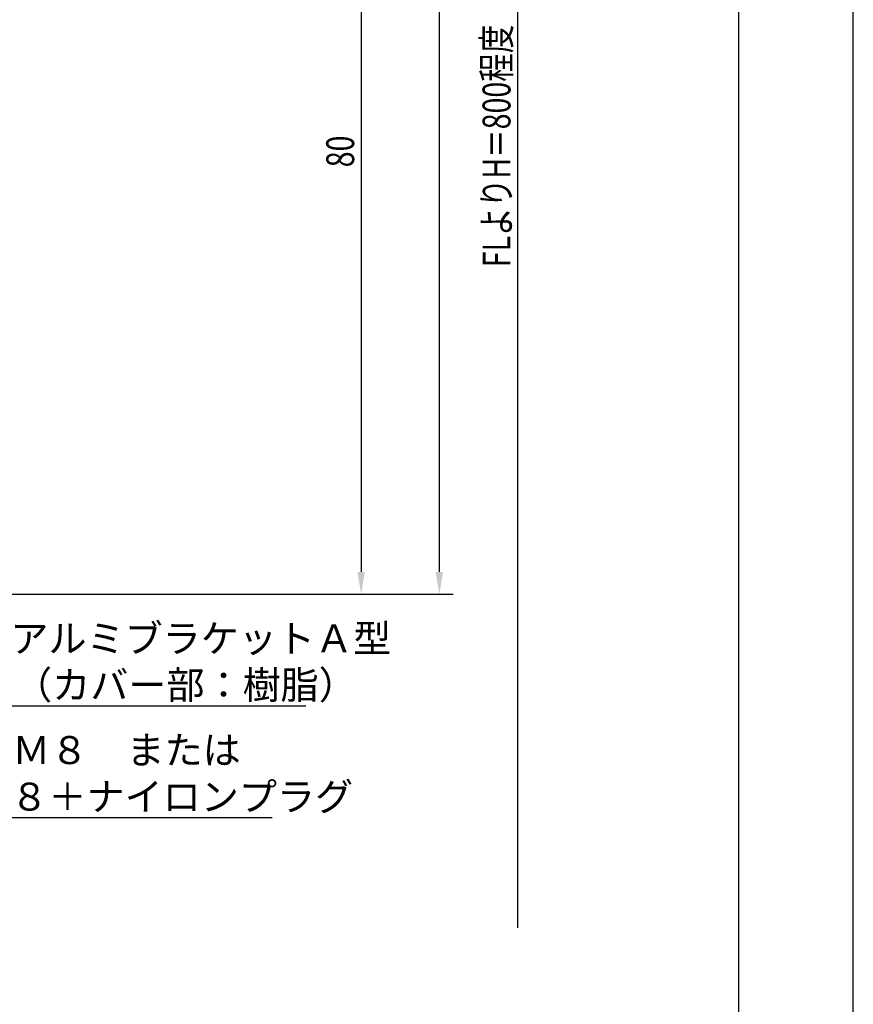
# Model space of a CAD drawing. Extents: x 0 to 210, y 0 to 297.
# Drawn here: x 135 to 210, y 88 to 176 of the extents above; entities that cross this region are included whole.
import ezdxf

# ---------------------------------------------------------------- set-up
doc = ezdxf.new("R2010")
doc.units = 0
doc.header["$LTSCALE"] = 0.4
doc.layers.get('0').update_dxf_attribs({"linetype": 'CONTINUOUS'})
doc.layers.get('DEFPOINTS').update_dxf_attribs({"linetype": 'CONTINUOUS'})
doc.layers.add('DIMS', color=1, linetype='CONTINUOUS')
doc.layers.add('TITLE', color=7, linetype='CONTINUOUS')
doc.styles.add('DIMS', font='romans.shx', dxfattribs={"width": 0.75, "bigfont": 'bigfont.shx'})
doc.styles.get("Standard").update_dxf_attribs({"font": 'romans.shx', "bigfont": 'bigfont.shx'})

# ---------------------------------------------------------------- blocks, each defined once
blk = doc.blocks.new('*U107')
at = {"layer": 'DIMS', "color": 7, "style": 'DIMS', "width": 0.75}
blk.add_text('80', height=2.5, rotation=90, dxfattribs=at).set_placement((165.294, 163.1))
blk = doc.blocks.new('*U113')
at = {"layer": 'DIMS', "color": 7, "style": 'DIMS', "width": 0.75}
blk.add_text('FLよりH＝800程度', height=2.5, rotation=90, dxfattribs=at).set_placement((179.294, 154.161))

msp = doc.modelspace()

# ---------------------------------------------------------------- linework, layer by layer
at = {"layer": 'DEFPOINTS'}
msp.add_line((210, 0), (210, 297), dxfattribs=at)
at = {"layer": 'DIMS'}
for p, q in [((172.919, 234.875), (172.919, 126.875)), ((179.919, 234.875), (179.919, 95)), ((165.919, 202.896), (165.919, 126.875)), ((80.169, 124.875), (174.169, 124.875)), ((80.169, 124.875), (167.169, 124.875))]:
    msp.add_line(p, q, dxfattribs=at)
for points in [[(69.761, 141.498), (108.338, 104.875), (157.963, 104.875)], [(102.67, 138.771), (108.338, 114.875), (160.963, 114.875)]]:
    msp.add_lwpolyline(points, dxfattribs=at)
for points in [[(165.585, 126.875), (166.252, 126.875), (165.919, 124.875)], [(172.585, 126.875), (173.252, 126.875), (172.919, 124.875)]]:
    msp.add_solid(points, dxfattribs=at)
at = {"layer": 'TITLE'}
msp.add_line((199.75, 12.625), (199.75, 284.375), dxfattribs=at)

# ---------------------------------------------------------------- block references
for name in ['*U113', '*U107']:
    msp.add_blockref(name, (0, 0))

# ---------------------------------------------------------------- texts
at = {"layer": 'DIMS', "color": 7}
for s, p in [('ＢＲ－７０１：アルミブラケットＡ型', (110.63, 119.667)), ('\u3000\u3000\u3000\u3000\u3000\u3000\u3000（カバー部：樹脂）', (110.963, 115.5)), ('オールアンカーＭ８\u3000または', (110.797, 109.667)), ('コーチボルトＭ８＋ナイロンプラグ', (110.63, 105.5))]:
    msp.add_text(s, height=2.5, dxfattribs=at).set_placement(p)

doc.saveas('drawing.dxf')
